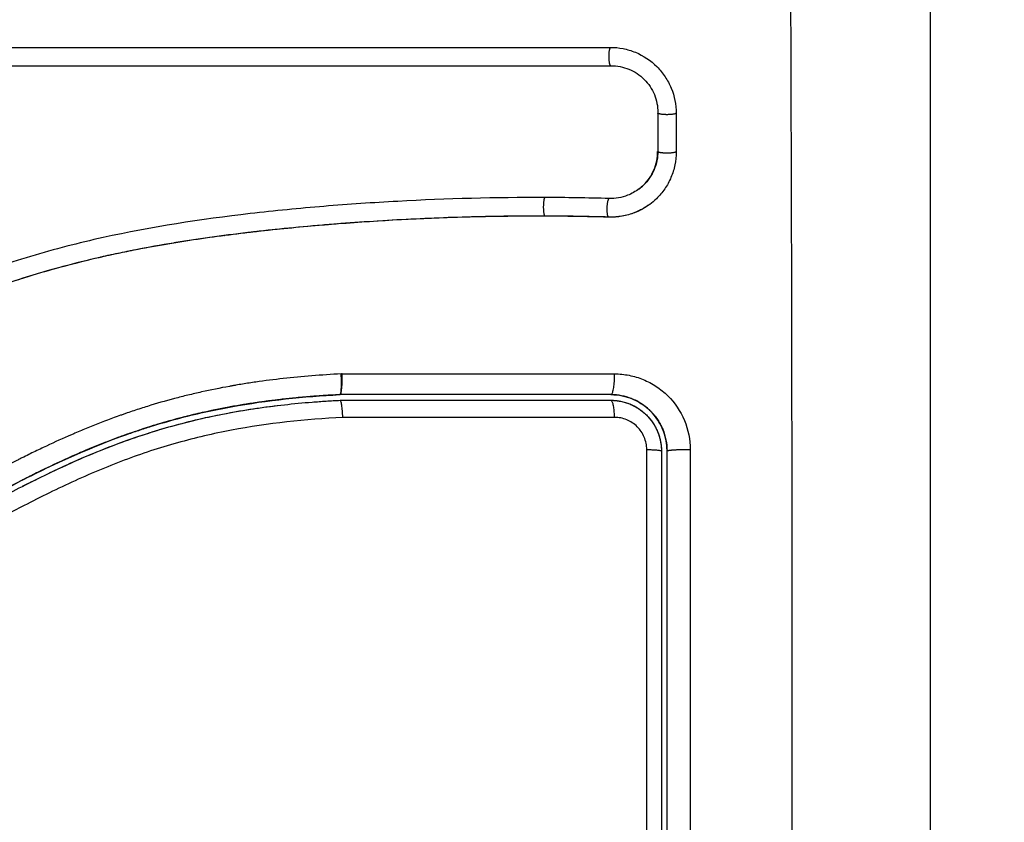
# Model space of a CAD drawing. Units: millimetres. Extents: x 114.3 to 125.3, y 1469.3 to 1484.2.
# Drawn here: x 116.2 to 116.3, y 1473.1 to 1473.1 of the extents above; entities that cross this region are included whole.
import ezdxf

# ---------------------------------------------------------------- set-up
doc = ezdxf.new("R2010")
doc.units = ezdxf.units.MM
doc.header["$PDSIZE"] = -1
doc.layers.add('DIASTASEIS', color=253, linetype='Continuous', lineweight=5)
doc.styles.get("Standard").update_dxf_attribs({"font": 'ARIALN.TTF'})
doc.dimstyles.get("Standard").update_dxf_attribs({"dimtxt": 0.18, "dimasz": 0.15, "dimexe": 0.1, "dimexo": 0, "dimgap": 0.09, "dimtad": 0, "dimtih": 1, "dimtoh": 1, "dimzin": 0, "dimdsep": 46, "dimtxsty": 'Standard', "dimblk": 'OBLIQUE', "dimcen": 0.09, "dimadec": 0, "dimazin": 0, "dimtfac": 1, "dimtofl": 0, "dimtmove": 0, "dimatfit": 3, "dimldrblk": 'OBLIQUE', "dimfxl": 1, "dimtolj": 1, "dimtzin": 0, "dimarcsym": 0})

# ---------------------------------------------------------------- blocks, each defined once
blk = doc.blocks.new('_Oblique')
at = {"color": 0, "linetype": 'ByBlock', "lineweight": -2}
blk.add_line((-0.5, -0.5), (0.5, 0.5), dxfattribs=at)
blk = doc.blocks.new('*D88')
at = {"layer": 'Defpoints', "color": 0}
for p in [(117.170216, 1473.15368), (115.774249, 1471.22268), (117.168466, 1471.22268)]:
    blk.add_point(p, dxfattribs=at)
at = {"layer": 'DIASTASEIS', "color": 0, "lineweight": -2}
for p, q in [((117.170216, 1473.15368), (115.674249, 1473.15368)), ((115.774249, 1473.15368), (115.774249, 1472.370083)), ((115.774249, 1471.22268), (115.774249, 1472.006277)), ((117.168466, 1471.22268), (115.674249, 1471.22268))]:
    blk.add_line(p, q, dxfattribs=at)
at = {"layer": 'DIASTASEIS', "color": 0, "linetype": 'ByBlock', "lineweight": -2, "xscale": 0.15, "yscale": 0.15, "zscale": 0.15}
for p, rotation in [((115.774249, 1473.15368), 90), ((115.774249, 1471.22268), 270)]:
    blk.add_blockref('_Oblique', p, dxfattribs=dict(at, rotation=rotation))
at = {"layer": 'DIASTASEIS', "color": 0, "insert": (115.774249, 1472.18818), "char_height": 0.18, "attachment_point": 5}
blk.add_mtext('\\A1;\\A1;2.00', dxfattribs=at)
blk = doc.blocks.new('*D89')
at = {"layer": 'Defpoints', "color": 0}
for p in [(119.290966, 1473.880431), (116.185466, 1473.06243), (119.290966, 1473.06243)]:
    blk.add_point(p, dxfattribs=at)
at = {"layer": 'DIASTASEIS', "color": 0, "lineweight": -2}
for p, q in [((116.185466, 1473.06243), (116.185466, 1473.980431)), ((119.290966, 1473.06243), (119.290966, 1473.980431)), ((116.185466, 1473.880431), (117.456736, 1473.880431)), ((119.290966, 1473.880431), (118.019696, 1473.880431))]:
    blk.add_line(p, q, dxfattribs=at)
at = {"layer": 'DIASTASEIS', "color": 0, "linetype": 'ByBlock', "lineweight": -2, "xscale": 0.15, "yscale": 0.15, "zscale": 0.15, "rotation": 180}
blk.add_blockref('_Oblique', (116.185466, 1473.880431), dxfattribs=at)
at = {"layer": 'DIASTASEIS', "color": 0, "linetype": 'ByBlock', "lineweight": -2, "xscale": 0.15, "yscale": 0.15, "zscale": 0.15}
blk.add_blockref('_Oblique', (119.290966, 1473.880431), dxfattribs=at)
at = {"layer": 'DIASTASEIS', "color": 0, "insert": (117.738216, 1473.880431), "char_height": 0.18, "attachment_point": 5}
blk.add_mtext('\\A1;3.10', dxfattribs=at)
blk = doc.blocks.new('*D91')
at = {"layer": 'Defpoints', "color": 0}
for p in [(121.130716, 1475.797257), (114.344216, 1472.817654), (121.130716, 1472.817654)]:
    blk.add_point(p, dxfattribs=at)
at = {"layer": 'DIASTASEIS', "color": 0, "lineweight": -2}
for p, q in [((114.344216, 1472.817654), (114.344216, 1475.897257)), ((121.130716, 1472.817654), (121.130716, 1475.897257)), ((114.344216, 1475.797257), (117.455556, 1475.797257)), ((121.130716, 1475.797257), (118.019376, 1475.797257))]:
    blk.add_line(p, q, dxfattribs=at)
at = {"layer": 'DIASTASEIS', "color": 0, "linetype": 'ByBlock', "lineweight": -2, "xscale": 0.15, "yscale": 0.15, "zscale": 0.15, "rotation": 180}
blk.add_blockref('_Oblique', (114.344216, 1475.797257), dxfattribs=at)
at = {"layer": 'DIASTASEIS', "color": 0, "linetype": 'ByBlock', "lineweight": -2, "xscale": 0.15, "yscale": 0.15, "zscale": 0.15}
blk.add_blockref('_Oblique', (121.130716, 1475.797257), dxfattribs=at)
at = {"layer": 'DIASTASEIS', "color": 0, "insert": (117.737466, 1475.797257), "char_height": 0.18, "attachment_point": 5}
blk.add_mtext('\\A1;6.80', dxfattribs=at)
blk = doc.blocks.new('A004_A')
for points, knots in [([(116.277525, 1473.102611), (116.277545, 1473.097691), (116.27759, 1473.084456), (116.277621, 1473.06243), (116.27759, 1473.040404), (116.277545, 1473.027169), (116.277525, 1473.02225)], [0, 0, 0, 0, 15.335891, 40.710981, 66.086071, 81.421962, 81.421962, 81.421962, 81.421962]), ([(116.284966, 1473.10018), (116.284966, 1473.09706), (116.284966, 1473.092387), (116.284966, 1473.087724), (116.284966, 1473.085783), (116.284966, 1473.085397), (116.284966, 1473.084609), (116.284966, 1473.083426), (116.284966, 1473.082243), (116.284966, 1473.078297), (116.284966, 1473.075142), (116.284966, 1473.070368), (116.284966, 1473.067983), (116.284966, 1473.065602), (116.284966, 1473.064016), (116.284966, 1473.063221), (116.284966, 1473.056101), (116.284966, 1473.048972), (116.284966, 1473.041733), (116.284966, 1473.040841), (116.284966, 1473.040642), (116.284966, 1473.040546), (116.284966, 1473.040255), (116.284966, 1473.039672), (116.284966, 1473.037535), (116.284966, 1473.032479), (116.284966, 1473.027803), (116.284966, 1473.02468)], [0, 0, 0, 0, 9.545659, 14.318488, 14.318488, 15.511695, 15.511695, 16.704903, 19.091317, 19.091317, 28.636976, 28.636976, 33.409805, 35.79622, 35.79622, 38.182634, 38.182634, 57.273951, 59.660366, 59.958668, 59.958668, 60.25697, 60.25697, 60.853573, 62.046781, 66.81961, 76.365269, 76.365269, 76.365269, 76.365269]), ([(116.267945, 1473.096169), (116.268176, 1473.096169), (116.268402, 1473.096147), (116.268736, 1473.096081), (116.268846, 1473.096054), (116.269064, 1473.095988), (116.269171, 1473.095949), (116.269711, 1473.095727), (116.270092, 1473.095473), (116.270589, 1473.094976), (116.270735, 1473.094798), (116.27099, 1473.094416), (116.271099, 1473.094211), (116.271365, 1473.093568), (116.271454, 1473.093122), (116.271454, 1473.092659)], [0, 0, 0, 0, 0.697048, 0.697048, 1.045573, 1.045573, 1.394097, 1.394097, 2.788194, 2.788194, 3.485242, 3.485242, 4.182291, 4.182291, 5.576388, 5.576388, 5.576388, 5.576388]), ([(116.208949, 1473.095191), (116.214222, 1473.095191), (116.219441, 1473.095191), (116.229716, 1473.095191), (116.234772, 1473.095191), (116.244669, 1473.095191), (116.249511, 1473.095191), (116.258943, 1473.095191), (116.263534, 1473.095191), (116.267987, 1473.095191)], [0, 0, 0, 0, 14.857411, 14.857411, 29.714822, 29.714822, 44.572232, 44.572232, 59.429643, 59.429643, 59.429643, 59.429643]), ([(116.267987, 1473.095191), (116.268312, 1473.095191), (116.268637, 1473.095127), (116.26924, 1473.094879), (116.269518, 1473.094695), (116.269981, 1473.094233), (116.270166, 1473.093955), (116.270415, 1473.093352), (116.270478, 1473.093026), (116.270478, 1473.092701)], [-3.969265, -3.969265, -3.969265, -3.969265, -2.976949, -2.976949, -1.984632, -1.984632, -0.992316, -0.992316, 0, 0, 0, 0]), ([(116.270479, 1473.090645), (116.270479, 1473.090306), (116.270409, 1473.089969), (116.270145, 1473.089349), (116.269951, 1473.089067), (116.269636, 1473.088762), (116.269558, 1473.088695), (116.269476, 1473.088633)], [-4.193273, -4.193273, -4.193273, -4.193273, -3.144955, -3.144955, -2.096636, -2.096636, -1.7765, -1.7765, -1.7765, -1.7765]), ([(116.269476, 1473.088633), (116.269558, 1473.088694), (116.269635, 1473.088761), (116.269708, 1473.088832), (116.269827, 1473.088947), (116.269934, 1473.089074), (116.270028, 1473.089211), (116.270121, 1473.089347), (116.270202, 1473.089493), (116.270267, 1473.089646), (116.270332, 1473.089799), (116.270382, 1473.08996), (116.270415, 1473.090124), (116.270449, 1473.090288), (116.270466, 1473.090456), (116.270466, 1473.090625)], [1.775718, 1.775718, 1.775718, 1.775718, 2.100432, 2.100432, 2.100432, 2.623694, 2.623694, 2.623694, 3.146225, 3.146225, 3.146225, 3.667793, 3.667793, 3.667793, 4.187904, 4.187904, 4.187904, 4.187904]), ([(116.271454, 1473.090605), (116.271454, 1473.090368), (116.271431, 1473.090136), (116.271361, 1473.089796), (116.271332, 1473.089683), (116.271263, 1473.089461), (116.271222, 1473.08935), (116.271085, 1473.089027), (116.270974, 1473.088824), (116.270779, 1473.088541), (116.27071, 1473.08845), (116.270561, 1473.088274), (116.27048, 1473.088188), (116.270287, 1473.088), (116.270169, 1473.087901), (116.270045, 1473.087809)], [0, 0, 0, 0, 0.717066, 0.717066, 1.075599, 1.075599, 1.434132, 1.434132, 2.151198, 2.151198, 2.509731, 2.509731, 2.868264, 2.868264, 3.351745, 3.351745, 3.351745, 3.351745]), ([(116.269476, 1473.088633), (116.269291, 1473.088492), (116.269085, 1473.088377), (116.268554, 1473.088169), (116.268216, 1473.08811), (116.267878, 1473.08812)], [-1.7765, -1.7765, -1.7765, -1.7765, -1.048318, -1.048318, 0, 0, 0, 0]), ([(116.26446, 1473.088174), (116.261858, 1473.088182), (116.259247, 1473.088112), (116.255324, 1473.087899), (116.254016, 1473.08781), (116.251397, 1473.087595), (116.250088, 1473.087468), (116.24616, 1473.087014), (116.243541, 1473.086614), (116.239654, 1473.085753), (116.238366, 1473.085421), (116.235818, 1473.084658), (116.234558, 1473.084227), (116.232074, 1473.083267), (116.230853, 1473.082738), (116.228447, 1473.081605), (116.227264, 1473.081001), (116.224926, 1473.079755), (116.22377, 1473.079113), (116.221462, 1473.077842), (116.22031, 1473.077213), (116.217978, 1473.076032), (116.216798, 1473.075481), (116.214391, 1473.074531), (116.213164, 1473.074133), (116.211292, 1473.073683), (116.210663, 1473.073557), (116.209873, 1473.073428), (116.209715, 1473.073404), (116.209517, 1473.073375), (116.209478, 1473.07337), (116.209398, 1473.073359), (116.209357, 1473.073353), (116.209281, 1473.073343), (116.209248, 1473.073339), (116.209181, 1473.073332), (116.209147, 1473.07333), (116.208979, 1473.07332), (116.208841, 1473.073323), (116.20857, 1473.073352), (116.208436, 1473.073378), (116.208213, 1473.073439), (116.208123, 1473.07347), (116.208035, 1473.073505)], [-62.573103, -62.573103, -62.573103, -62.573103, -54.751465, -54.751465, -50.840646, -50.840646, -46.929827, -46.929827, -39.10819, -39.10819, -35.197371, -35.197371, -31.286552, -31.286552, -27.375733, -27.375733, -23.464914, -23.464914, -19.554095, -19.554095, -15.643276, -15.643276, -11.732457, -11.732457, -7.821638, -7.821638, -5.866228, -5.866228, -5.377376, -5.377376, -5.255163, -5.255163, -5.13295, -5.13295, -5.010737, -5.010737, -4.888524, -4.888524, -4.399671, -4.399671, -3.910819, -3.910819, -3.568522, -3.568522, -3.568522, -3.568522]), ([(116.270045, 1473.087809), (116.269798, 1473.087627), (116.269528, 1473.087478), (116.269242, 1473.087366), (116.269025, 1473.087281), (116.268799, 1473.087217), (116.268568, 1473.087177), (116.268337, 1473.087137), (116.268101, 1473.08712), (116.267866, 1473.087126)], [3.35453, 3.35453, 3.35453, 3.35453, 4.305297, 4.305297, 4.305297, 5.023393, 5.023393, 5.023393, 5.742723, 5.742723, 5.742723, 5.742723]), ([(116.270045, 1473.087809), (116.269985, 1473.087765), (116.269923, 1473.087722), (116.269666, 1473.087557), (116.269463, 1473.087454), (116.269031, 1473.087285), (116.268809, 1473.087223), (116.268348, 1473.087142), (116.268116, 1473.087126), (116.267882, 1473.087133)], [3.351745, 3.351745, 3.351745, 3.351745, 3.58533, 3.58533, 4.302396, 4.302396, 5.019462, 5.019462, 5.736529, 5.736529, 5.736529, 5.736529]), ([(116.264487, 1473.087186), (116.263186, 1473.08719), (116.261877, 1473.087175), (116.259243, 1473.087105), (116.257918, 1473.087051), (116.255915, 1473.086941), (116.254919, 1473.086879), (116.253766, 1473.086795), (116.253192, 1473.08675), (116.252906, 1473.086727), (116.252763, 1473.086715), (116.252702, 1473.08671), (116.252661, 1473.086706), (116.252642, 1473.086705), (116.251929, 1473.086645), (116.251253, 1473.086583), (116.250263, 1473.086484), (116.249773, 1473.086433), (116.249211, 1473.08637), (116.248933, 1473.086338), (116.248795, 1473.086322), (116.248735, 1473.086315), (116.248696, 1473.086311), (116.248678, 1473.086309), (116.24796, 1473.086224), (116.247282, 1473.086137), (116.246294, 1473.085998), (116.245807, 1473.085927), (116.245251, 1473.085841), (116.244977, 1473.085797), (116.24484, 1473.085775), (116.244782, 1473.085765), (116.244743, 1473.085759), (116.244725, 1473.085756), (116.244018, 1473.085639), (116.243348, 1473.085519), (116.242367, 1473.085327), (116.241883, 1473.085229), (116.241329, 1473.085109), (116.241054, 1473.085048), (116.240917, 1473.085017), (116.240859, 1473.085004), (116.24082, 1473.084995), (116.240802, 1473.084991), (116.240115, 1473.084834), (116.239459, 1473.084671), (116.238493, 1473.084412), (116.238014, 1473.084279), (116.237463, 1473.084117), (116.237228, 1473.084046), (116.237072, 1473.083998), (116.236996, 1473.083975), (116.236279, 1473.083752), (116.235645, 1473.083542), (116.234701, 1473.083208), (116.234231, 1473.083036), (116.233686, 1473.082827), (116.233414, 1473.08272), (116.233297, 1473.082674), (116.233219, 1473.082644), (116.233179, 1473.082627), (116.232548, 1473.082375), (116.231945, 1473.082121), (116.231029, 1473.081715), (116.230568, 1473.081506), (116.230025, 1473.081252), (116.229752, 1473.081122), (116.229615, 1473.081056), (116.229546, 1473.081023), (116.229517, 1473.081009), (116.229497, 1473.081), (116.229486, 1473.080994), (116.228952, 1473.080736), (116.228392, 1473.080456), (116.2275, 1473.079997), (116.227042, 1473.079758), (116.226485, 1473.079462), (116.226201, 1473.07931), (116.226058, 1473.079233), (116.225986, 1473.079194), (116.22595, 1473.079174), (116.225934, 1473.079166), (116.225924, 1473.079161), (116.225917, 1473.079157), (116.22568, 1473.079029), (116.225417, 1473.078886), (116.224977, 1473.078645), (116.224746, 1473.078519), (116.224457, 1473.07836), (116.224307, 1473.078277), (116.224231, 1473.078235), (116.224193, 1473.078214), (116.224174, 1473.078204), (116.224166, 1473.078199), (116.22416, 1473.078196), (116.224158, 1473.078195), (116.223656, 1473.077918), (116.22326, 1473.0777), (116.222821, 1473.077459), (116.222701, 1473.077392), (116.222559, 1473.077314), (116.222497, 1473.07728), (116.222442, 1473.07725), (116.222419, 1473.077237), (116.222409, 1473.077232), (116.222404, 1473.077229), (116.222401, 1473.077228), (116.2224, 1473.077227), (116.222401, 1473.077228), (116.222064, 1473.077043), (116.22175, 1473.076872), (116.221309, 1473.076635), (116.221096, 1473.076521), (116.220861, 1473.076396), (116.220747, 1473.076335), (116.22069, 1473.076306), (116.220662, 1473.076291), (116.22065, 1473.076285), (116.220643, 1473.07628), (116.22064, 1473.076279), (116.220315, 1473.076108), (116.220006, 1473.075948), (116.21956, 1473.075721), (116.219341, 1473.07561), (116.219093, 1473.075487), (116.218971, 1473.075427), (116.218911, 1473.075397), (116.218885, 1473.075385), (116.218868, 1473.075376), (116.218861, 1473.075373), (116.218199, 1473.07505), (116.217568, 1473.074759), (116.216651, 1473.074363), (116.2162, 1473.074176), (116.215686, 1473.073975), (116.215433, 1473.073879), (116.215307, 1473.073832), (116.215253, 1473.073812), (116.215217, 1473.073799), (116.215201, 1473.073793), (116.214544, 1473.073553), (116.213907, 1473.073346), (116.212951, 1473.073071), (116.212473, 1473.072943), (116.211995, 1473.072829), (116.211676, 1473.072756), (116.211519, 1473.072722), (116.211035, 1473.072621), (116.210709, 1473.072559), (116.210301, 1473.072489), (116.210179, 1473.072469), (116.210036, 1473.072446), (116.209965, 1473.072435), (116.209929, 1473.07243), (116.209914, 1473.072427), (116.209904, 1473.072426), (116.2099, 1473.072425), (116.209784, 1473.072408), (116.209688, 1473.072393), (116.209565, 1473.072376), (116.209509, 1473.072368), (116.209453, 1473.072361), (116.209427, 1473.072357), (116.209417, 1473.072356), (116.20941, 1473.072355), (116.209408, 1473.072355), (116.209237, 1473.072334), (116.209071, 1473.072324), (116.208743, 1473.072329), (116.208582, 1473.072343), (116.208182, 1473.072406), (116.207952, 1473.072467), (116.207729, 1473.072551)], [0, 0, 0, 0, 4.01003, 4.01003, 8.020059, 8.020059, 10.025074, 11.027582, 11.528836, 11.779462, 11.904776, 11.967433, 11.967433, 12.030089, 12.030089, 14.035104, 14.035104, 15.037612, 15.538865, 15.789492, 15.914806, 15.977462, 15.977462, 16.040119, 16.040119, 18.045134, 18.045134, 19.047641, 19.548895, 19.799522, 19.924835, 19.987492, 19.987492, 20.050149, 20.050149, 22.055164, 22.055164, 23.057671, 23.558925, 23.809552, 23.934865, 23.997522, 23.997522, 24.060178, 24.060178, 26.065193, 26.065193, 27.067701, 27.568955, 27.819581, 27.819581, 28.070208, 28.070208, 30.075223, 30.075223, 31.077731, 31.578984, 31.829611, 31.954925, 31.954925, 32.080238, 32.080238, 34.085253, 34.085253, 35.08776, 35.589014, 35.839641, 35.964954, 36.027611, 36.058939, 36.058939, 36.090268, 36.090268, 38.095283, 38.095283, 39.09779, 39.599044, 39.849671, 39.974984, 40.037641, 40.068969, 40.084633, 40.084633, 40.100297, 40.100297, 41.102805, 41.102805, 41.604059, 41.854685, 41.979999, 42.042656, 42.073984, 42.089648, 42.09748, 42.09748, 42.105312, 42.105312, 43.10782, 43.10782, 43.609074, 43.609074, 43.8597, 43.985014, 44.047671, 44.078999, 44.094663, 44.102495, 44.102495, 44.110327, 44.110327, 45.112835, 45.112835, 45.614088, 45.864715, 45.990029, 46.052685, 46.084014, 46.099678, 46.099678, 46.115342, 46.115342, 47.11785, 47.11785, 47.619103, 47.86973, 47.995044, 48.0577, 48.089029, 48.089029, 48.120357, 48.120357, 50.125372, 50.125372, 51.127879, 51.629133, 51.87976, 52.005073, 52.06773, 52.06773, 52.130387, 52.130387, 54.135402, 54.135402, 55.137909, 55.639163, 55.639163, 56.140416, 56.140416, 57.142924, 57.142924, 57.393551, 57.518864, 57.581521, 57.612849, 57.628513, 57.628513, 57.644178, 57.644178, 57.894804, 57.894804, 58.020118, 58.082775, 58.114103, 58.129767, 58.129767, 58.145431, 58.145431, 58.646685, 58.646685, 59.147939, 59.147939, 59.8767, 59.8767, 59.8767, 59.8767]), ([(116.264472, 1473.08718), (116.264359, 1473.087181), (116.264228, 1473.087181), (116.264078, 1473.087181), (116.263021, 1473.087181), (116.261963, 1473.087168), (116.260903, 1473.087143), (116.258708, 1473.08709), (116.256507, 1473.086985), (116.254305, 1473.086828), (116.253202, 1473.086749), (116.252098, 1473.086658), (116.250994, 1473.086551), (116.249882, 1473.086444), (116.24877, 1473.086321), (116.247659, 1473.086178), (116.246538, 1473.086034), (116.245417, 1473.08587), (116.244301, 1473.08568), (116.243171, 1473.085487), (116.242046, 1473.085268), (116.240927, 1473.085015), (116.239817, 1473.084764), (116.238712, 1473.084479), (116.237619, 1473.084158), (116.237013, 1473.08398), (116.23641, 1473.08379), (116.23581, 1473.083589), (116.235276, 1473.083409), (116.234744, 1473.083221), (116.234215, 1473.083023), (116.233961, 1473.082928), (116.233707, 1473.082831), (116.233455, 1473.082732), (116.232921, 1473.082523), (116.232391, 1473.082304), (116.231864, 1473.082078), (116.231326, 1473.081846), (116.230791, 1473.081605), (116.230259, 1473.081357), (116.229836, 1473.08116), (116.229414, 1473.080957), (116.228995, 1473.08075), (116.228477, 1473.080495), (116.227962, 1473.080233), (116.22745, 1473.079966), (116.226944, 1473.079703), (116.22644, 1473.079435), (116.225938, 1473.079164), (116.225384, 1473.078864), (116.224831, 1473.078561), (116.224279, 1473.078257), (116.223737, 1473.077959), (116.223196, 1473.077659), (116.222654, 1473.077362), (116.222185, 1473.077104), (116.221716, 1473.076848), (116.221245, 1473.076596), (116.220788, 1473.076352), (116.220331, 1473.076111), (116.21987, 1473.075875), (116.219422, 1473.075645), (116.218971, 1473.07542), (116.218517, 1473.075202), (116.218074, 1473.07499), (116.217628, 1473.074784), (116.217179, 1473.074587), (116.21674, 1473.074395), (116.216297, 1473.074211), (116.215851, 1473.074036), (116.215414, 1473.073865), (116.214973, 1473.073704), (116.214529, 1473.073553), (116.214001, 1473.073374), (116.213469, 1473.073211), (116.212933, 1473.073065), (116.212398, 1473.072919), (116.21186, 1473.07279), (116.211318, 1473.072678), (116.210901, 1473.072591), (116.210482, 1473.072515), (116.210062, 1473.072448), (116.209943, 1473.07243), (116.209824, 1473.072412), (116.209706, 1473.072394), (116.209647, 1473.072386), (116.209588, 1473.072378), (116.209528, 1473.072369), (116.209498, 1473.072365), (116.209469, 1473.072361), (116.209439, 1473.072357), (116.209392, 1473.072351), (116.209344, 1473.072345), (116.209297, 1473.072341), (116.209102, 1473.072322), (116.208908, 1473.07232), (116.208712, 1473.072334), (116.208519, 1473.072348), (116.208326, 1473.072379), (116.208138, 1473.072424), (116.207999, 1473.072458), (116.207862, 1473.0725), (116.207729, 1473.072551)], [0, 0, 0, 0, 0.401429, 0.401429, 0.401429, 3.626537, 3.626537, 3.626537, 10.310717, 10.310717, 10.310717, 13.659675, 13.659675, 13.659675, 17.03535, 17.03535, 17.03535, 20.445637, 20.445637, 20.445637, 23.894631, 23.894631, 23.894631, 27.319961, 27.319961, 27.319961, 29.21856, 29.21856, 29.21856, 30.912999, 30.912999, 30.912999, 31.7279, 31.7279, 31.7279, 33.448748, 33.448748, 33.448748, 35.208937, 35.208937, 35.208937, 36.611904, 36.611904, 36.611904, 38.34414, 38.34414, 38.34414, 40.055763, 40.055763, 40.055763, 41.947016, 41.947016, 41.947016, 43.802584, 43.802584, 43.802584, 45.407206, 45.407206, 45.407206, 46.960771, 46.960771, 46.960771, 48.474378, 48.474378, 48.474378, 49.950758, 49.950758, 49.950758, 51.392853, 51.392853, 51.392853, 52.807485, 52.807485, 52.807485, 54.48704, 54.48704, 54.48704, 56.161434, 56.161434, 56.161434, 57.451827, 57.451827, 57.451827, 57.815557, 57.815557, 57.815557, 57.996944, 57.996944, 57.996944, 58.088456, 58.088456, 58.088456, 58.232385, 58.232385, 58.232385, 58.82449, 58.82449, 58.82449, 59.414623, 59.414623, 59.414623, 59.848766, 59.848766, 59.848766, 59.848766]), ([(116.267866, 1473.087126), (116.267489, 1473.087137), (116.267113, 1473.087146), (116.266548, 1473.087158), (116.266359, 1473.087161), (116.266076, 1473.087166), (116.265968, 1473.087167), (116.265846, 1473.087169), (116.265418, 1473.087175), (116.26496, 1473.087179), (116.264472, 1473.08718)], [0, 0, 0, 0, 1.176862, 1.176862, 1.765301, 1.765301, 2.060545, 2.060545, 2.060545, 3.460305, 3.460305, 3.460305, 3.460305]), ([(116.253622, 1473.078783), (116.25256, 1473.078729), (116.251533, 1473.078646), (116.250046, 1473.078481), (116.249317, 1473.078387), (116.248489, 1473.07826), (116.248081, 1473.078192), (116.247878, 1473.078156), (116.247792, 1473.078141), (116.247734, 1473.078131), (116.247706, 1473.078126), (116.247175, 1473.07803), (116.246435, 1473.07788), (116.245707, 1473.077711), (116.245225, 1473.077593), (116.244987, 1473.077533), (116.244266, 1473.077342), (116.243547, 1473.077135), (116.242711, 1473.076866), (116.242294, 1473.076725), (116.242116, 1473.076663), (116.241997, 1473.076621), (116.241936, 1473.0766), (116.241421, 1473.076417), (116.240729, 1473.076156), (116.23991, 1473.075821), (116.239498, 1473.075646), (116.239291, 1473.075557), (116.239203, 1473.075518), (116.239143, 1473.075492), (116.239112, 1473.075479), (116.23866, 1473.07528), (116.238001, 1473.074978), (116.237195, 1473.07459), (116.236783, 1473.074386), (116.236574, 1473.074282), (116.236484, 1473.074237), (116.236424, 1473.074207), (116.236391, 1473.074191), (116.235983, 1473.073985), (116.235569, 1473.073771), (116.234901, 1473.073421), (116.234556, 1473.073238), (116.234133, 1473.073012), (116.233916, 1473.072895), (116.233822, 1473.072845), (116.23376, 1473.072811), (116.233726, 1473.072792), (116.233483, 1473.072661), (116.233156, 1473.072484), (116.232767, 1473.072272), (116.2326, 1473.07218), (116.232487, 1473.072119), (116.23243, 1473.072088), (116.232155, 1473.071937), (116.231824, 1473.071756), (116.231439, 1473.071545), (116.231246, 1473.07144), (116.23115, 1473.071387), (116.231108, 1473.071364), (116.231081, 1473.071349), (116.231068, 1473.071342), (116.230525, 1473.071046), (116.230041, 1473.070784), (116.229378, 1473.070428), (116.229063, 1473.070259), (116.228722, 1473.070079), (116.228559, 1473.069993), (116.228479, 1473.069951), (116.228445, 1473.069934), (116.228422, 1473.069922), (116.228412, 1473.069917), (116.227918, 1473.069658), (116.227221, 1473.0693), (116.226451, 1473.068917), (116.226076, 1473.068734), (116.225891, 1473.068644), (116.225799, 1473.0686), (116.22576, 1473.068581), (116.225734, 1473.068569), (116.225721, 1473.068563), (116.224744, 1473.068095), (116.223801, 1473.067671), (116.222414, 1473.067093), (116.221727, 1473.066818), (116.220939, 1473.066521), (116.220548, 1473.066379), (116.220353, 1473.06631), (116.220269, 1473.06628), (116.220214, 1473.066261), (116.220188, 1473.066252), (116.219204, 1473.065908), (116.218247, 1473.065608), (116.216804, 1473.065209), (116.216081, 1473.065022), (116.215235, 1473.064827), (116.214811, 1473.064734), (116.214629, 1473.064696), (116.214508, 1473.064671), (116.214446, 1473.064658), (116.212503, 1473.064261), (116.210537, 1473.06399), (116.208488, 1473.063832)], [-48.2194, -48.2194, -48.2194, -48.2194, -45.205687, -45.205687, -43.698831, -42.945403, -42.568689, -42.380332, -42.286153, -42.286153, -42.191975, -42.191975, -40.685118, -39.93169, -39.93169, -39.178262, -39.178262, -37.671406, -36.917978, -36.541264, -36.352907, -36.352907, -36.16455, -36.16455, -34.657694, -33.904265, -33.527551, -33.339194, -33.245016, -33.245016, -33.150837, -33.150837, -31.643981, -30.890553, -30.513839, -30.325482, -30.231303, -30.231303, -30.137125, -30.137125, -28.630269, -28.630269, -27.87684, -27.500126, -27.311769, -27.217591, -27.217591, -27.123412, -27.123412, -26.369984, -25.99327, -25.804913, -25.804913, -25.616556, -25.616556, -24.863128, -24.486414, -24.298057, -24.203878, -24.156789, -24.156789, -24.1097, -24.1097, -22.602844, -22.602844, -21.849415, -21.472701, -21.284344, -21.190166, -21.143077, -21.143077, -21.095987, -21.095987, -19.589131, -18.835703, -18.458989, -18.270632, -18.176453, -18.129364, -18.129364, -18.082275, -18.082275, -15.068562, -15.068562, -13.561706, -12.808278, -12.431564, -12.243207, -12.149028, -12.149028, -12.05485, -12.05485, -9.041137, -9.041137, -7.534281, -6.780853, -6.404139, -6.215782, -6.215782, -6.027425, -6.027425, 0, 0, 0, 0]), ([(116.253648, 1473.078785), (116.253652, 1473.078662), (116.253654, 1473.078526), (116.253652, 1473.078256), (116.253647, 1473.078124), (116.253628, 1473.077903), (116.253616, 1473.077818), (116.253587, 1473.077706), (116.253572, 1473.077681), (116.253556, 1473.07768)], [0, 0, 0, 0, 0.420389, 0.420389, 0.840777, 0.840777, 1.261166, 1.261166, 1.681375, 1.681375, 1.681375, 1.681375]), ([(116.268173, 1473.078783), (116.268434, 1473.078783), (116.268691, 1473.078758), (116.269206, 1473.078657), (116.269455, 1473.078583), (116.269941, 1473.078384), (116.270171, 1473.078262), (116.270614, 1473.077969), (116.270817, 1473.077804), (116.271382, 1473.077245), (116.271683, 1473.076798), (116.272092, 1473.075817), (116.272198, 1473.075289), (116.272198, 1473.074758)], [0, 0, 0, 0, 0.799542, 0.799542, 1.599084, 1.599084, 2.398625, 2.398625, 3.198167, 3.198167, 4.797251, 4.797251, 6.396334, 6.396334, 6.396334, 6.396334]), ([(116.237078, 1473.073344), (116.238697, 1473.074152), (116.240388, 1473.074912), (116.242184, 1473.075551), (116.242197, 1473.075555), (116.242225, 1473.075565), (116.242267, 1473.07558), (116.242365, 1473.075615), (116.242561, 1473.075683), (116.242956, 1473.075817), (116.243297, 1473.075927), (116.243983, 1473.07614), (116.244446, 1473.076274), (116.245848, 1473.076647), (116.246802, 1473.076859), (116.249706, 1473.077386), (116.251632, 1473.077581), (116.253538, 1473.077679)], [30.440836, 30.440836, 30.440836, 30.440836, 35.92507, 35.92507, 35.971848, 35.971848, 36.018625, 36.11218, 36.29929, 36.673509, 37.421948, 37.421948, 38.918826, 38.918826, 41.912582, 41.912582, 47.880647, 47.880647, 47.880647, 47.880647]), ([(116.253556, 1473.07768), (116.252372, 1473.077619), (116.251188, 1473.077522), (116.250009, 1473.077375), (116.248975, 1473.077247), (116.247945, 1473.077081), (116.246923, 1473.076871), (116.246612, 1473.076808), (116.246303, 1473.07674), (116.245995, 1473.076668), (116.245694, 1473.076598), (116.245394, 1473.076524), (116.245095, 1473.076446), (116.244942, 1473.076406), (116.244789, 1473.076365), (116.244637, 1473.076324)], [0, 0, 0, 0, 3.586282, 3.586282, 3.586282, 6.732282, 6.732282, 6.732282, 7.686292, 7.686292, 7.686292, 8.616816, 8.616816, 8.616816, 9.092617, 9.092617, 9.092617, 9.092617]), ([(116.253509, 1473.077678), (116.252465, 1473.077623), (116.250946, 1473.077499), (116.249266, 1473.077281), (116.248443, 1473.077152), (116.248037, 1473.077083), (116.247836, 1473.077047), (116.247738, 1473.077029), (116.247696, 1473.077021), (116.247684, 1473.077019)], [-47.659687, -47.659687, -47.659687, -47.659687, -44.72201, -43.231276, -42.48591, -42.113226, -41.926884, -41.833714, -41.792275, -41.792275, -41.792275, -41.792275]), ([(116.267966, 1473.07768), (116.268396, 1473.07768), (116.268781, 1473.077588), (116.269113, 1473.077453), (116.269126, 1473.077447), (116.26915, 1473.077437), (116.269185, 1473.077422), (116.269266, 1473.077385), (116.269334, 1473.077351), (116.269467, 1473.07728), (116.269552, 1473.077229), (116.269796, 1473.077065), (116.269945, 1473.076943), (116.270094, 1473.076795), (116.270113, 1473.076776), (116.270147, 1473.07674), (116.270199, 1473.076686), (116.270248, 1473.076629), (116.270343, 1473.076514), (116.270402, 1473.076434), (116.270524, 1473.076252), (116.270585, 1473.076149), (116.270639, 1473.076042)], [0, 0, 0, 0, 1.198201, 1.198201, 1.235645, 1.235645, 1.273089, 1.347977, 1.497752, 1.497752, 1.797302, 1.797302, 2.396403, 2.396403, 2.47129, 2.47129, 2.546178, 2.695953, 2.695953, 2.995503, 2.995503, 3.36136, 3.36136, 3.36136, 3.36136]), ([(116.269074, 1473.077468), (116.269073, 1473.077469), (116.269072, 1473.077469), (116.268727, 1473.077606), (116.268371, 1473.077676), (116.268002, 1473.07768)], [3.545148, 3.545148, 3.545148, 3.545148, 3.549001, 3.549001, 4.694659, 4.694659, 4.694659, 4.694659]), ([(116.208759, 1473.062527), (116.20888, 1473.062536), (116.209006, 1473.062546), (116.209252, 1473.062567), (116.209622, 1473.062599), (116.209991, 1473.062635), (116.210728, 1473.062713), (116.211217, 1473.062771), (116.212681, 1473.06297), (116.213651, 1473.063131), (116.216538, 1473.06371), (116.218434, 1473.064222), (116.221238, 1473.065176), (116.222165, 1473.065525), (116.224009, 1473.066278), (116.224926, 1473.066683), (116.227653, 1473.067963), (116.229428, 1473.068898), (116.232954, 1473.070815), (116.234706, 1473.071796), (116.237383, 1473.073169), (116.238284, 1473.073609), (116.240115, 1473.074434), (116.241041, 1473.074815), (116.242906, 1473.075497), (116.243847, 1473.075797), (116.245747, 1473.076315), (116.246707, 1473.076533), (116.248641, 1473.076892), (116.249617, 1473.077033), (116.25109, 1473.077197), (116.251582, 1473.077244), (116.252324, 1473.077303), (116.252695, 1473.07733), (116.253067, 1473.077353), (116.253315, 1473.077367), (116.253441, 1473.077374), (116.253564, 1473.07738)], [0, 0, 0, 0, 0.374053, 0.374053, 0.748107, 1.496214, 1.496214, 2.992427, 2.992427, 5.984855, 5.984855, 11.96971, 11.96971, 14.962137, 14.962137, 17.954564, 17.954564, 23.939419, 23.939419, 29.924274, 29.924274, 32.916701, 32.916701, 35.909129, 35.909129, 38.901556, 38.901556, 41.893984, 41.893984, 44.886411, 44.886411, 46.382625, 46.382625, 47.130732, 47.504785, 47.504785, 47.878838, 47.878838, 47.878838, 47.878838]), ([(116.236666, 1473.072801), (116.237305, 1473.073126), (116.237949, 1473.073443), (116.2386, 1473.073747), (116.239133, 1473.073995), (116.239671, 1473.074235), (116.240214, 1473.074464), (116.240749, 1473.074689), (116.241289, 1473.074903), (116.241833, 1473.075105), (116.242371, 1473.075303), (116.242912, 1473.07549), (116.243458, 1473.075662), (116.243789, 1473.075767), (116.244122, 1473.075867), (116.244456, 1473.075961), (116.245006, 1473.076117), (116.24556, 1473.07626), (116.246117, 1473.076388), (116.246511, 1473.076479), (116.246906, 1473.076564), (116.247302, 1473.076641), (116.247877, 1473.076754), (116.248453, 1473.076853), (116.249032, 1473.076939), (116.249553, 1473.077017), (116.250075, 1473.077084), (116.250599, 1473.077143)], [-17.659759, -17.659759, -17.659759, -17.659759, -15.506768, -15.506768, -15.506768, -13.740509, -13.740509, -13.740509, -11.998062, -11.998062, -11.998062, -10.280048, -10.280048, -10.280048, -9.238176, -9.238176, -9.238176, -7.522774, -7.522774, -7.522774, -6.310756, -6.310756, -6.310756, -4.555142, -4.555142, -4.555142, -2.975257, -2.975257, -2.975257, -2.975257]), ([(116.253708, 1473.07647), (116.253703, 1473.076592), (116.253696, 1473.076714), (116.253677, 1473.076935), (116.253666, 1473.077035), (116.253639, 1473.077202), (116.253625, 1473.077268), (116.253594, 1473.077357), (116.253579, 1473.07738), (116.253564, 1473.07738)], [-1.489622, -1.489622, -1.489622, -1.489622, -1.117216, -1.117216, -0.744811, -0.744811, -0.372405, -0.372405, 0, 0, 0, 0]), ([(116.267966, 1473.07738), (116.268143, 1473.07738), (116.268318, 1473.077363), (116.268665, 1473.077294), (116.268835, 1473.077243), (116.269011, 1473.07717), (116.269024, 1473.077164), (116.269038, 1473.077159)], [0, 0, 0, 0, 0.533214, 0.533214, 1.066428, 1.066428, 1.11069, 1.11069, 1.11069, 1.11069]), ([(116.270966, 1473.074703), (116.270965, 1473.074886), (116.270938, 1473.075159), (116.270863, 1473.075471), (116.270813, 1473.075629), (116.270789, 1473.075696), (116.270773, 1473.07574), (116.270765, 1473.07576), (116.270603, 1473.076169), (116.27038, 1473.076509), (116.269941, 1473.076948), (116.269704, 1473.077141), (116.269398, 1473.077321), (116.269237, 1473.077399), (116.269166, 1473.07743), (116.269133, 1473.077444), (116.269123, 1473.077448), (116.269113, 1473.077453)], [0.023156, 0.023156, 0.023156, 0.023156, 0.5915, 0.88725, 1.035125, 1.109063, 1.109063, 1.183, 1.183, 2.366001, 2.366001, 2.957501, 3.253251, 3.401126, 3.475064, 3.475064, 3.505108, 3.505108, 3.505108, 3.505108]), ([(116.247641, 1473.077011), (116.247639, 1473.077011), (116.247638, 1473.077011), (116.246654, 1473.076829), (116.245693, 1473.07661), (116.244753, 1473.076355)], [-41.745263, -41.745263, -41.745263, -41.745263, -41.740543, -41.740543, -38.783367, -38.783367, -38.783367, -38.783367]), ([(116.269381, 1473.076979), (116.269559, 1473.07687), (116.269725, 1473.07674), (116.269997, 1473.076468), (116.270111, 1473.076329), (116.270308, 1473.076035), (116.270392, 1473.07588), (116.270528, 1473.075552), (116.27058, 1473.07538), (116.270649, 1473.075034), (116.270666, 1473.074859), (116.270666, 1473.07468)], [1.501962, 1.501962, 1.501962, 1.501962, 2.132857, 2.132857, 2.666071, 2.666071, 3.199285, 3.199285, 3.7325, 3.7325, 4.265714, 4.265714, 4.265714, 4.265714]), ([(116.253708, 1473.07647), (116.25171, 1473.076366), (116.249733, 1473.076156), (116.246819, 1473.075603), (116.245856, 1473.075379), (116.243949, 1473.074845), (116.243004, 1473.074535), (116.241133, 1473.073834), (116.240204, 1473.073441), (116.23837, 1473.072597), (116.237468, 1473.072148), (116.234783, 1473.070754), (116.233024, 1473.069766), (116.229475, 1473.067846), (116.227686, 1473.066914), (116.22402, 1473.065219), (116.222165, 1473.064467), (116.218402, 1473.063209), (116.216493, 1473.062701), (116.212619, 1473.061936), (116.210654, 1473.061677), (116.208666, 1473.061524)], [-48.143479, -48.143479, -48.143479, -48.143479, -42.125544, -42.125544, -39.116577, -39.116577, -36.107609, -36.107609, -33.098642, -33.098642, -30.089674, -30.089674, -24.071739, -24.071739, -18.053805, -18.053805, -12.03587, -12.03587, -6.017935, -6.017935, 0, 0, 0, 0]), ([(116.244449, 1473.076271), (116.244062, 1473.076162), (116.243676, 1473.076046), (116.243291, 1473.075924), (116.242695, 1473.075734), (116.242104, 1473.075528), (116.241519, 1473.075307), (116.240933, 1473.075087), (116.240354, 1473.074852), (116.239779, 1473.074605), (116.239202, 1473.074357), (116.238631, 1473.074096), (116.237495, 1473.073554), (116.23693, 1473.073273), (116.236368, 1473.072985), (116.235814, 1473.072701), (116.235262, 1473.072411), (116.234161, 1473.07182), (116.233611, 1473.071521), (116.233061, 1473.071221), (116.232513, 1473.070921), (116.231966, 1473.070621), (116.230868, 1473.070022), (116.230317, 1473.069724), (116.229764, 1473.069429), (116.228666, 1473.068843), (116.227561, 1473.068273), (116.226442, 1473.067731), (116.225885, 1473.067462), (116.225326, 1473.0672), (116.224762, 1473.066947), (116.224186, 1473.066688), (116.223606, 1473.066438), (116.223022, 1473.066199), (116.222437, 1473.065959), (116.221848, 1473.06573), (116.221256, 1473.065513), (116.220945, 1473.065399), (116.220633, 1473.065288), (116.22032, 1473.065181)], [9.288167, 9.288167, 9.288167, 9.288167, 10.501341, 10.501341, 10.501341, 12.383922, 12.383922, 12.383922, 14.26463, 14.26463, 14.26463, 16.150502, 16.150502, 18.045875, 18.045875, 18.045875, 19.915229, 19.915229, 21.795742, 21.795742, 21.795742, 23.667014, 23.667014, 25.548238, 25.548238, 25.548238, 29.281298, 29.281298, 29.281298, 31.136639, 31.136639, 31.136639, 33.034195, 33.034195, 33.034195, 34.933616, 34.933616, 34.933616, 35.929688, 35.929688, 35.929688, 35.929688]), ([(116.244563, 1473.076303), (116.244145, 1473.076187), (116.243491, 1473.075992), (116.242718, 1473.075737), (116.242304, 1473.075594), (116.242097, 1473.07552), (116.242009, 1473.075488), (116.24195, 1473.075467), (116.241918, 1473.075455), (116.241443, 1473.075282), (116.240763, 1473.075019), (116.239953, 1473.07468), (116.239543, 1473.074503), (116.239337, 1473.074412), (116.239234, 1473.074366), (116.23919, 1473.074346), (116.23916, 1473.074333), (116.239144, 1473.074325), (116.238715, 1473.074133), (116.238067, 1473.073831), (116.23727, 1473.073441), (116.236862, 1473.073236), (116.236655, 1473.073131), (116.236564, 1473.073085), (116.236533, 1473.073069), (116.236531, 1473.073068)], [-38.583505, -38.583505, -38.583505, -38.583505, -37.268342, -36.522975, -36.150291, -35.96395, -35.870779, -35.870779, -35.777608, -35.777608, -34.286874, -33.541508, -33.168824, -32.982482, -32.889312, -32.842726, -32.842726, -32.796141, -32.796141, -31.305407, -30.56004, -30.187357, -30.001015, -29.907844, -29.903045, -29.903045, -29.903045, -29.903045]), ([(116.269884, 1473.074758), (116.269884, 1473.074871), (116.269873, 1473.074983), (116.269829, 1473.075203), (116.269796, 1473.075312), (116.269709, 1473.075521), (116.269656, 1473.075619), (116.26953, 1473.075806), (116.269457, 1473.075894), (116.269219, 1473.07613), (116.269028, 1473.076256), (116.268721, 1473.076383), (116.268613, 1473.076415), (116.268395, 1473.076458), (116.268285, 1473.076469), (116.268174, 1473.076469)], [0, 0, 0, 0, 0.339346, 0.339346, 0.678693, 0.678693, 1.018039, 1.018039, 1.357385, 1.357385, 2.036078, 2.036078, 2.375424, 2.375424, 2.714771, 2.714771, 2.714771, 2.714771]), ([(116.27064, 1473.076041), (116.270674, 1473.075974), (116.270706, 1473.075905), (116.270885, 1473.075476), (116.270966, 1473.07508), (116.270966, 1473.07468)], [3.36208, 3.36208, 3.36208, 3.36208, 3.594604, 3.594604, 4.792806, 4.792806, 4.792806, 4.792806]), ([(116.269881, 1473.033501), (116.269882, 1473.036904), (116.269883, 1473.040327), (116.269884, 1473.047199), (116.269884, 1473.050638), (116.269885, 1473.060962), (116.269885, 1473.067855), (116.269884, 1473.074758)], [0, 0, 0, 0, 10.3642, 10.3642, 20.728401, 20.728401, 41.456802, 41.456802, 41.456802, 41.456802]), ([(116.270966, 1473.03368), (116.270966, 1473.035373), (116.270966, 1473.037914), (116.270966, 1473.040883), (116.270966, 1473.042368), (116.270966, 1473.043005), (116.270966, 1473.043429), (116.270966, 1473.04364), (116.270966, 1473.045564), (116.270966, 1473.048129), (116.270966, 1473.051119), (116.270966, 1473.0524), (116.270966, 1473.053254), (116.270966, 1473.053679), (116.270966, 1473.057534), (116.270966, 1473.060964), (116.270966, 1473.067832), (116.270966, 1473.07126), (116.270966, 1473.07468)], [0, 0, 0, 0, 5.148055, 7.722083, 9.009096, 9.652603, 9.652603, 10.29611, 10.29611, 15.444165, 18.018193, 19.305206, 19.305206, 20.59222, 20.59222, 30.88833, 30.88833, 41.18444, 41.18444, 41.18444, 41.18444]), ([(116.222878, 1473.06614), (116.223045, 1473.066208), (116.223213, 1473.066277), (116.224305, 1473.066733), (116.225222, 1473.067147), (116.227958, 1473.068454), (116.229756, 1473.069415), (116.231573, 1473.070406), (116.231584, 1473.070413), (116.23161, 1473.070427), (116.231648, 1473.070448), (116.231738, 1473.070497), (116.231918, 1473.070595), (116.232073, 1473.07068), (116.232383, 1473.07085), (116.23259, 1473.070963), (116.233214, 1473.071304), (116.233632, 1473.071533), (116.234898, 1473.072218), (116.235756, 1473.072675), (116.236684, 1473.073146), (116.236735, 1473.073172), (116.236786, 1473.073198)], [14.428089, 14.428089, 14.428089, 14.428089, 14.968779, 14.968779, 17.962535, 17.962535, 23.950047, 23.950047, 23.996824, 23.996824, 24.043602, 24.137156, 24.324266, 24.698486, 24.698486, 25.446925, 25.446925, 26.943803, 26.943803, 29.937558, 29.937558, 30.110493, 30.110493, 30.110493, 30.110493])]:
    blk.add_open_spline(points, degree=3, knots=knots)
for points in [[(116.208984, 1473.096169), (116.228637, 1473.096169), (116.248291, 1473.096169), (116.267945, 1473.096169)], [(116.270478, 1473.092701), (116.270478, 1473.092017), (116.270478, 1473.091331), (116.270479, 1473.090645)], [(116.271454, 1473.092659), (116.271454, 1473.091974), (116.271454, 1473.09129), (116.271454, 1473.090605)], [(116.267878, 1473.08812), (116.266741, 1473.088153), (116.265601, 1473.08817), (116.26446, 1473.088174)], [(116.267882, 1473.087133), (116.266751, 1473.087165), (116.265619, 1473.087183), (116.264487, 1473.087186)], [(116.253622, 1473.078783), (116.253631, 1473.078784), (116.25364, 1473.078784), (116.253648, 1473.078785)], [(116.253674, 1473.078785), (116.253665, 1473.078785), (116.253657, 1473.078785), (116.253648, 1473.078785)], [(116.253674, 1473.078785), (116.258507, 1473.078784), (116.26334, 1473.078784), (116.268173, 1473.078783)], [(116.267966, 1473.07768), (116.263163, 1473.07768), (116.258359, 1473.07768), (116.253556, 1473.07768)], [(116.253564, 1473.07738), (116.253564, 1473.07738), (116.253564, 1473.07738), (116.253564, 1473.07738)], [(116.253564, 1473.07738), (116.258401, 1473.07738), (116.263202, 1473.07738), (116.267966, 1473.07738)], [(116.269038, 1473.077159), (116.269156, 1473.077107), (116.269271, 1473.077047), (116.269381, 1473.076979)], [(116.268174, 1473.076469), (116.263391, 1473.076469), (116.258564, 1473.07647), (116.253708, 1473.07647)], [(116.270666, 1473.07468), (116.270666, 1473.060915), (116.270666, 1473.04725), (116.270666, 1473.03368)], [(116.272198, 1473.074758), (116.272199, 1473.060806), (116.272198, 1473.047054), (116.272195, 1473.033501)]]:
    blk.add_open_spline(points, degree=3)
for points, weights, degree, knots in [([(116.267945, 1473.096169), (116.267854, 1473.096076), (116.267863, 1473.095628), (116.267871, 1473.095265), (116.267945, 1473.095191)], [1, 0.743026171739, 1, 0.781165052399, 0.935043035258], 2, [0, 0, 0, 0.733216, 0.733216, 1.357611, 1.357611, 1.357611]), ([(116.271454, 1473.092659), (116.271354, 1473.092575), (116.27091, 1473.092585), (116.270557, 1473.092593), (116.270478, 1473.092659)], [1, 0.745660393429, 1, 0.786398280326, 0.931574300878], 2, [0, 0, 0, 0.729271, 0.729271, 1.341734, 1.341734, 1.341734]), ([(116.271454, 1473.090605), (116.271354, 1473.090527), (116.27091, 1473.090536), (116.270556, 1473.090543), (116.270478, 1473.090606)], [1, 0.745751528921, 1, 0.786070092838, 0.932150257588], 2, [0, 0, 0, 0.729134, 0.729134, 1.342643, 1.342643, 1.342643]), ([(116.26446, 1473.088174), (116.264376, 1473.0881), (116.264381, 1473.08764), (116.264386, 1473.087249), (116.264458, 1473.087186)], [1, 0.735006092132, 1, 0.76502238611, 0.946767401608], 2, [0, 0, 0, 0.745121, 0.745121, 1.40584, 1.40584, 1.40584]), ([(116.26785, 1473.087134), (116.267774, 1473.087199), (116.267778, 1473.087588), (116.267784, 1473.088047), (116.267878, 1473.08812)], [0.945643723056, 0.766500407645, 1, 0.735742170269, 1], 2, [0.167807, 0.167807, 0.167807, 0.82524, 0.82524, 1.569275, 1.569275, 1.569275]), ([(116.269038, 1473.077159), (116.269049, 1473.077154), (116.26906, 1473.077149), (116.269071, 1473.077144), (116.269098, 1473.077131), (116.269124, 1473.077119), (116.269151, 1473.077106), (116.269177, 1473.077093), (116.269203, 1473.07708), (116.269229, 1473.077066), (116.269255, 1473.077052), (116.269281, 1473.077038), (116.269306, 1473.077024), (116.269331, 1473.077009), (116.269356, 1473.076994), (116.269381, 1473.076979)], [1.00000970246, 1.0000096927, 1.00000968301, 1.00000967338, 1.00000967338, 1.00000967338, 1.00000967338, 1.00000967338, 1.00000967338, 1.00000967338, 1.00000967338, 1.00000967338, 1.00000967338, 1.00000967338, 1.00000967338, 1.00000967338], 3, [0.138723, 0.138723, 0.138723, 0.138723, 0.175936, 0.175936, 0.175936, 1.175936, 1.175936, 1.175936, 2.175936, 2.175936, 2.175936, 3.175936, 3.175936, 3.175936, 4.165267, 4.165267, 4.165267, 4.165267]), ([(116.27064, 1473.076041), (116.270585, 1473.076149), (116.270524, 1473.076253), (116.270457, 1473.076353), (116.270353, 1473.076508), (116.270234, 1473.076653), (116.270103, 1473.076786), (116.270092, 1473.076798), (116.27008, 1473.07681), (116.270068, 1473.076822), (116.270043, 1473.076845), (116.270019, 1473.076868), (116.269995, 1473.076891), (116.26997, 1473.076913), (116.269945, 1473.076935), (116.26992, 1473.076957), (116.269894, 1473.076978), (116.269868, 1473.077), (116.269842, 1473.077021), (116.269816, 1473.077042), (116.26979, 1473.077062), (116.269763, 1473.077082), (116.269736, 1473.077102), (116.269709, 1473.077122), (116.269682, 1473.077141)], [1.00001199101, 1.00001197841, 1.00001195918, 1.00001193351, 1.0000118937, 1.00001183842, 1.00001176901, 1.00001176901, 1.00001176901, 1.00001176901, 1.00001176901, 1.00001176901, 1.00001176901, 1.00001176901, 1.00001176901, 1.00001176901, 1.00001176901, 1.00001176901, 1.00001176901, 1.00001176901, 1.00001176901, 1.00001176901, 1.00001176901, 1.00001176901, 1.00001176901], 3, [1.417592, 1.417592, 1.417592, 1.417592, 1.780007, 1.780007, 1.780007, 2.343031, 2.343031, 2.343031, 2.394196, 2.394196, 2.394196, 3.394196, 3.394196, 3.394196, 4.394196, 4.394196, 4.394196, 5.394196, 5.394196, 5.394196, 6.394196, 6.394196, 6.394196, 7.394196, 7.394196, 7.394196, 7.394196]), ([(116.270966, 1473.074703), (116.270965, 1473.074881), (116.270948, 1473.075059), (116.270915, 1473.075234), (116.270877, 1473.075434), (116.270819, 1473.075629), (116.270742, 1473.075817), (116.270716, 1473.075882), (116.270687, 1473.075946), (116.270656, 1473.076009)], [1.00001184067, 1.00001189683, 1.00001193951, 1.00001196774, 1.00001199982, 1.00001201324, 1.00001200745, 1.00001200545, 1.00001200116, 1.00001199462], 3, [0.022508, 0.022508, 0.022508, 0.022508, 0.560062, 0.560062, 0.560062, 1.170273, 1.170273, 1.170273, 1.380922, 1.380922, 1.380922, 1.380922]), ([(116.270966, 1473.07468), (116.270966, 1473.074719), (116.271346, 1473.074743), (116.271727, 1473.074766), (116.272198, 1473.074758)], [1, 0.899930442985, 1, 0.899930442985, 1], 2, [0, 0, 0, 0.902373, 0.902373, 1.804745, 1.804745, 1.804745])]:
    blk.add_rational_spline(points, weights, degree=degree, knots=knots)
for points, weights in [([(116.269733, 1473.088856), (116.269733, 1473.088856), (116.269732, 1473.088856)], [0.891239968846, 0.891252305973, 0.89126464714]), ([(116.264472, 1473.08718), (116.264479, 1473.08718), (116.264487, 1473.087186)], [1, 0.996879125065, 1]), ([(116.267882, 1473.087133), (116.267874, 1473.087126), (116.267866, 1473.087126)], [1, 0.996705805936, 1]), ([(116.252294, 1473.08667), (116.252291, 1473.086672), (116.252288, 1473.086675)], [0.95618082693, 0.956226462282, 0.956272117928]), ([(116.253439, 1473.086763), (116.253435, 1473.086766), (116.253432, 1473.086768)], [0.857809115835, 0.857817234402, 0.857825368456]), ([(116.247396, 1473.086149), (116.2474, 1473.086147), (116.247404, 1473.086145)], [0.992046206574, 0.99211093378, 0.992175691238]), ([(116.253556, 1473.07768), (116.253687, 1473.077687), (116.253674, 1473.078785)], [0.997253913834, 0.670555741881, 1]), ([(116.253575, 1473.077694), (116.253682, 1473.077847), (116.253622, 1473.078783)], [0.939292800561, 0.705315822941, 1]), ([(116.267966, 1473.07768), (116.268197, 1473.07768), (116.268173, 1473.078783)], [1, 0.669759677202, 1]), ([(116.267966, 1473.07738), (116.268222, 1473.07738), (116.268474, 1473.077332)], [1, 0.962219275409, 0.93418533264]), ([(116.268174, 1473.076469), (116.268157, 1473.07738), (116.267966, 1473.07738)], [1, 0.737702985123, 1]), ([(116.268492, 1473.077329), (116.269588, 1473.077111), (116.27021, 1473.076183)], [0.932250933301, 0.828166455102, 0.861742928303]), ([(116.27021, 1473.076182), (116.270666, 1473.075501), (116.270666, 1473.07468)], [0.861758081036, 0.888216758816, 1]), ([(116.269884, 1473.074758), (116.270666, 1473.074744), (116.270666, 1473.07468)], [1, 0.78039352867, 1])]:
    blk.add_rational_spline(points, weights, degree=2)
blk = doc.blocks.new('A004')
blk.add_blockref('A004_A', (0, 0))

msp = doc.modelspace()

# ---------------------------------------------------------------- block references
msp.add_blockref('A004', (0, 0))

# ---------------------------------------------------------------- dimensions: what is measured, and where the dimension line sits
at = {"layer": 'DIASTASEIS'}
for base, p1, p2, override, picture, middle in [((121.130716, 1475.797257), (114.344216, 1472.817654), (121.130716, 1472.817654), {"dimrnd": 0.05, "dimtxsty": 'Standard', "dimldrblk": 'Oblique'}, '*D91', (117.737466, 1475.797257)), ((119.290966, 1473.880431), (116.185466, 1473.06243), (119.290966, 1473.06243), {"dimrnd": 0.05}, '*D89', (117.738216, 1473.880431))]:
    dim = msp.add_linear_dim(base=base, p1=p1, p2=p2, dimstyle='Standard', override=override, dxfattribs=at)
    dim.commit()
    dim.dimension.update_dxf_attribs({"geometry": picture, "text_midpoint": middle})
dim = msp.add_linear_dim(base=(115.774249, 1471.22268), p1=(117.170216, 1473.15368), p2=(117.168466, 1471.22268), angle=90, text='\\A1;2.00', dimstyle='Standard', override={"dimtxsty": 'Standard'}, dxfattribs=at)
dim.commit()
dim.dimension.update_dxf_attribs({"geometry": '*D88', "text_midpoint": (115.774249, 1472.18818)})

doc.saveas('drawing.dxf')
